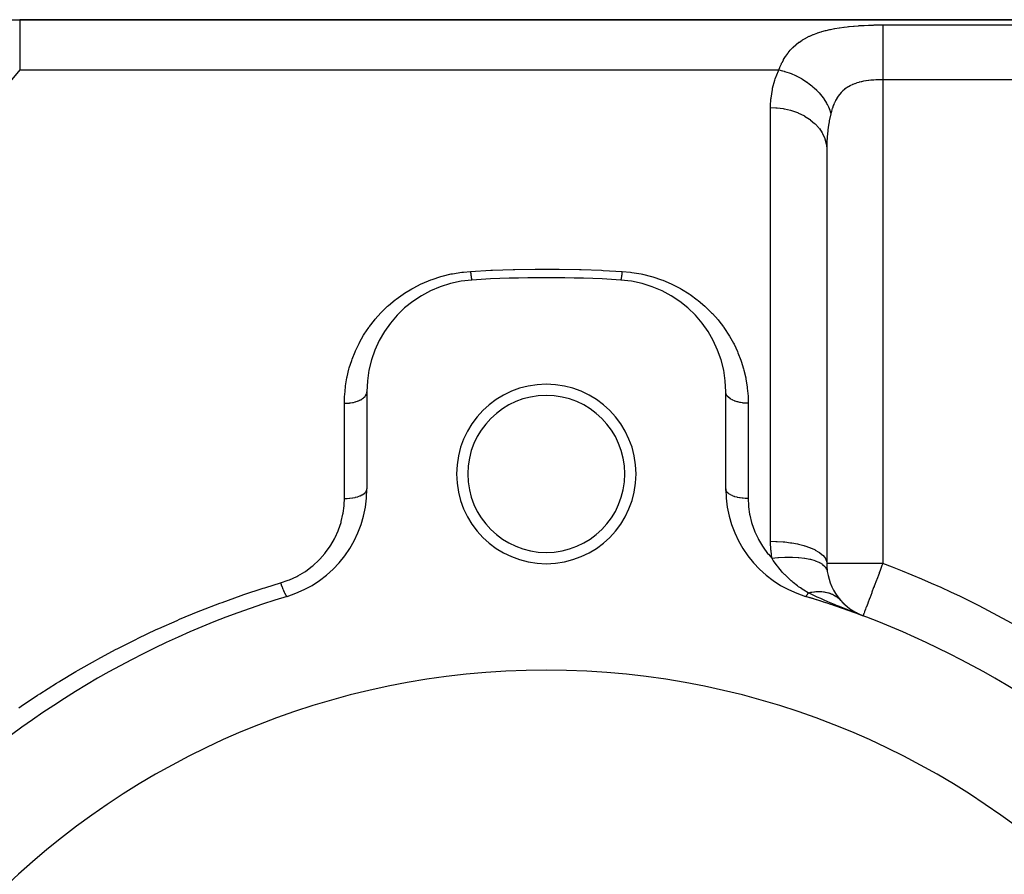
# Model space of a CAD drawing. Extents: x 24 to 1512, y -1013 to 283.
# Drawn here: x 291 to 379, y -271 to -195 of the extents above; entities that cross this region are included whole.
import ezdxf

# ---------------------------------------------------------------- set-up
doc = ezdxf.new("R2010")
doc.units = 0
doc.linetypes.add('DASHED', pattern=[11.05, 8.7, -2.35])
doc.layers.get('0').update_dxf_attribs({"linetype": 'CONTINUOUS'})
doc.layers.add('NEVIDI', color=4, linetype='DASHED')

msp = doc.modelspace()

# ---------------------------------------------------------------- linework, layer by layer
at = {"color": 2}
for p, q in [((289.847762, -195), (291.049967, -195)), ((443, -195), (291.049967, -195)), ((291.049967, -195), (443, -195)), ((363, -206.558275), (363, -243.470132)), ((363, -206.558275), (363, -243.470131)), ((322, -228.189663), (322, -236.837363)), ((354, -236.837363), (354, -228.189663)), ((364.16635, -246.686467), (364.170602, -246.690832)), ((364.170602, -246.690832), (364.576975, -247.114703)), ((364.170602, -246.690832), (364.241148, -246.767256)), ((364.609775, -247.148619), (365.059451, -247.514037)), ((365.050772, -247.514962), (365.66065, -247.889443)), ((365.058339, -247.694187), (364.950122, -247.651375)), ((364.981422, -247.657367), (366.235294, -248.148359)), ((365.021097, -247.665422), (366.235294, -248.148359)), ((365.194344, -247.747733), (365.058339, -247.694187)), ((365.060569, -247.674053), (366.235294, -248.148359)), ((365.099834, -247.683259), (366.235294, -248.148359)), ((365.138886, -247.693039), (366.235294, -248.148359)), ((365.177721, -247.703393), (366.235294, -248.148359)), ((365.225028, -247.759774), (365.194344, -247.747733)), ((365.216333, -247.714318), (366.235294, -248.148359)), ((366.148158, -248.115434), (365.225028, -247.759774)), ((365.254719, -247.725813), (366.235294, -248.148359)), ((365.292873, -247.737877), (366.235294, -248.148359)), ((365.33079, -247.750508), (366.235294, -248.148359)), ((365.368467, -247.763706), (366.235294, -248.148359)), ((365.405898, -247.777467), (366.235294, -248.148359)), ((365.443078, -247.791791), (366.235294, -248.148359)), ((365.480004, -247.806675), (366.235294, -248.148359)), ((365.51667, -247.822119), (366.235294, -248.148359)), ((365.587421, -247.853573), (365.553072, -247.837944)), ((365.553072, -247.838119), (366.235294, -248.148359)), ((365.678211, -247.894883), (365.660983, -247.887044)), ((366.235294, -248.148359), (366.148158, -248.115434)), ((366.236453, -248.145288), (366.235294, -248.148359)), ((366.235294, -248.148359), (366.256089, -248.152939)), ((366.236481, -248.145212), (366.236453, -248.145288))]:
    msp.add_line(p, q, dxfattribs=at)
for centre, radius, start, end in [((332, -228.189663), 10, 93.621091, 180), ((338, -323), 105, 86.378909, 93.621091), ((344, -228.189663), 10, 0, 86.378909), ((338, -235.5), 8, 0, 180), ((338, -235.5), 7, 0, 180), ((338, -235.5), 8, 180, 360), ((338, -235.5), 7, 180, 360), ((312, -236.837363), 10, 286.791447, 360), ((364, -236.837363), 10, 180, 253.208553), ((368, -243.470131), 5, 180.000006, 188.249617), ((368, -243.470131), 5, 188.249502, 220.881741), ((338, -323), 80, 106.791447, 133.208553), ((338, -323), 80, 69.332683, 73.208553), ((338, -323), 80, 46.791447, 73.208553), ((368, -243.470131), 5, 221.999658, 228.34932), ((368, -243.470131), 5, 233.977008, 235.010611), ((338, -323), 70, 0, 180)]:
    msp.add_arc(centre, radius, start, end, dxfattribs=at)
at = {"layer": 'NEVIDI', "color": 7, "linetype": 'CONTINUOUS'}
for p, q in [((291.049967, -195), (291.049967, -195.157151)), ((291.049967, -195.157151), (291.049967, -195.174145)), ((291.049967, -195.174145), (291.049967, -195.194498)), ((291.049967, -195.194498), (291.049967, -195.626135)), ((291.049967, -195.626135), (291.049967, -195.733344)), ((291.049967, -195.733344), (291.049967, -195.774201)), ((363.733598, -195.786813), (364.096749, -195.72548)), ((364.096749, -195.72548), (364.146179, -195.717822)), ((364.146179, -195.717822), (364.518507, -195.664994)), ((364.518507, -195.664994), (364.569078, -195.658445)), ((364.569078, -195.658445), (364.836477, -195.626117)), ((364.836477, -195.626117), (364.949956, -195.613512)), ((364.949956, -195.613512), (365.001584, -195.607987)), ((365.001584, -195.607987), (365.387369, -195.570645)), ((365.387369, -195.570645), (365.439282, -195.566128)), ((365.439282, -195.566128), (365.827838, -195.535874)), ((365.827838, -195.535874), (365.880415, -195.532242)), ((365.880415, -195.532242), (366.272195, -195.508413)), ((366.272195, -195.508413), (366.325072, -195.505619)), ((366.325072, -195.505619), (366.719896, -195.487753)), ((366.719896, -195.487753), (366.773216, -195.485735)), ((366.773216, -195.485735), (367.170984, -195.473513)), ((367.170984, -195.473513), (367.224826, -195.472234)), ((367.224826, -195.472234), (367.625914, -195.46545)), ((367.625914, -195.46545), (367.67994, -195.464901)), ((367.67994, -195.464901), (368, -195.463399)), ((368, -195.463399), (433, -195.463399)), ((368, -195.463399), (368, -195.489318)), ((368, -195.489318), (368, -195.586381)), ((368, -195.586381), (368, -195.611992)), ((368, -195.611992), (368, -195.676196)), ((368, -195.676196), (368, -195.823478)), ((291.049967, -195.774201), (291.049967, -196.399581)), ((291.049967, -196.399581), (291.049967, -196.667164)), ((361.124573, -196.64002), (361.162037, -196.619763)), ((361.162037, -196.619763), (361.447769, -196.476188)), ((361.447769, -196.476188), (361.487144, -196.457813)), ((361.487144, -196.457813), (361.616745, -196.399551)), ((361.616745, -196.399551), (361.787018, -196.327867)), ((361.787018, -196.327867), (361.828399, -196.31123)), ((361.828399, -196.31123), (362.143216, -196.193824)), ((362.143216, -196.193824), (362.186315, -196.17893)), ((362.186315, -196.17893), (362.512967, -196.074332)), ((362.512967, -196.074332), (362.557612, -196.061103)), ((362.557612, -196.061103), (362.893559, -195.968961)), ((362.893559, -195.968961), (362.939314, -195.957361)), ((362.939314, -195.957361), (363.284343, -195.876484)), ((363.284343, -195.876484), (363.331377, -195.866309)), ((363.331377, -195.866309), (363.685441, -195.795658)), ((363.685441, -195.795658), (363.733598, -195.786813)), ((368, -195.823478), (368, -195.850913)), ((368, -195.850913), (368, -195.937165)), ((368, -195.937165), (368, -196.136411)), ((368, -196.136411), (368, -196.161126)), ((368, -196.161126), (368, -196.267783)), ((368, -196.267783), (368, -196.519876)), ((368, -196.519876), (368, -196.537482)), ((368, -196.537482), (368, -196.663034)), ((291.049967, -196.667164), (291.049967, -196.727795)), ((291.049967, -196.727795), (291.049967, -197.465336)), ((291.049967, -197.465336), (291.049967, -197.957622)), ((359.775268, -197.696484), (359.989811, -197.472085)), ((359.989811, -197.472085), (359.996726, -197.465321)), ((359.996726, -197.465321), (360.019689, -197.443053)), ((360.019689, -197.443053), (360.249869, -197.23527)), ((360.249869, -197.23527), (360.281746, -197.208544)), ((360.281746, -197.208544), (360.525767, -197.018398)), ((360.525767, -197.018398), (360.559452, -196.994006)), ((360.559452, -196.994006), (360.817289, -196.820392)), ((360.817289, -196.820392), (360.852839, -196.798142)), ((360.852839, -196.798142), (361.124573, -196.64002)), ((368, -196.663034), (368, -196.967497)), ((368, -196.967497), (368, -196.974317)), ((368, -196.974317), (368, -197.116699)), ((368, -197.116699), (368, -197.464278)), ((368, -197.464278), (368, -197.471844)), ((368, -197.471844), (368, -197.621386)), ((291.049967, -197.957622), (291.049967, -198.036813)), ((291.049967, -198.036813), (291.049967, -198.806651)), ((359.155229, -198.561119), (359.321014, -198.289699)), ((359.321014, -198.289699), (359.344181, -198.254539)), ((359.344181, -198.254539), (359.525319, -197.999564)), ((359.525319, -197.999564), (359.550511, -197.966654)), ((359.550511, -197.966654), (359.747733, -197.727491)), ((359.747733, -197.727491), (359.775268, -197.696484)), ((368, -197.621386), (368, -198.000179)), ((368, -198.000179), (368, -198.024297)), ((368, -198.024297), (368, -198.169314)), ((368, -198.169314), (368, -198.573018)), ((291.049967, -198.806651), (291.049967, -199.484299)), ((358.810025, -199.273702), (358.827348, -199.231747)), ((358.827348, -199.231747), (358.963942, -198.926418)), ((358.963942, -198.926418), (358.983115, -198.886817)), ((358.983115, -198.886817), (359.023047, -198.806629)), ((359.023047, -198.806629), (359.134068, -198.598523)), ((359.134068, -198.598523), (359.155229, -198.561119)), ((368, -198.573018), (368, -198.615648)), ((368, -198.615648), (368, -198.751506)), ((368, -198.751506), (368, -199.174179)), ((368, -199.174179), (368, -199.23607)), ((368, -199.23607), (368, -199.35935)), ((291.049967, -199.484299), (288.867383, -202.118212)), ((291.049967, -199.484299), (358.727847, -199.484299)), ((358.409155, -200.271765), (358.695182, -199.55415)), ((358.695182, -199.55415), (358.727847, -199.484299)), ((358.727847, -199.484299), (358.810025, -199.273702)), ((358.727851, -199.4843), (359.070133, -199.561982)), ((359.070133, -199.561982), (359.198476, -199.596281)), ((359.198476, -199.596281), (359.221634, -199.602772)), ((359.221634, -199.602772), (359.247475, -199.610125)), ((359.247475, -199.610125), (359.655026, -199.741578)), ((359.655026, -199.741578), (359.733034, -199.770119)), ((359.733034, -199.770119), (359.75576, -199.778642)), ((359.75576, -199.778642), (359.829065, -199.80678)), ((359.829065, -199.80678), (360.22587, -199.97665)), ((360.22587, -199.97665), (360.254617, -199.990144)), ((360.254617, -199.990144), (360.276639, -200.000594)), ((360.276639, -200.000594), (360.393807, -200.05785)), ((360.393807, -200.05785), (360.756662, -200.25361)), ((368, -199.35935), (368, -199.793687)), ((368, -199.793687), (368, -199.875041)), ((368, -199.875041), (368, -199.982689)), ((368, -199.982689), (368, -200.347549)), ((358.17733, -201.116172), (358.373628, -200.379392)), ((358.373628, -200.379392), (358.409155, -200.271765)), ((360.756662, -200.25361), (360.773649, -200.263489)), ((360.773649, -200.263489), (360.777726, -200.26587)), ((360.777726, -200.26587), (360.933057, -200.359503)), ((360.933057, -200.359503), (361.232434, -200.556947)), ((361.232434, -200.556947), (361.252214, -200.570831)), ((361.252214, -200.570831), (361.290069, -200.597706)), ((361.290069, -200.597706), (361.438456, -200.707045)), ((361.438456, -200.707045), (361.676131, -200.896449)), ((361.676131, -200.896449), (361.694393, -200.911787)), ((361.694393, -200.911787), (361.767424, -200.974325)), ((361.767424, -200.974325), (361.902412, -201.095222)), ((364.914296, -200.983445), (364.827177, -201.037508)), ((364.935043, -200.971159), (364.914296, -200.983445)), ((365.093189, -200.884308), (364.935043, -200.971159)), ((365.114867, -200.873278), (365.093189, -200.884308)), ((365.278867, -200.795923), (365.114867, -200.873278)), ((365.301128, -200.786204), (365.278867, -200.795923)), ((365.33895, -200.77009), (365.301128, -200.786204)), ((365.469684, -200.718066), (365.33895, -200.77009)), ((365.492586, -200.709509), (365.469684, -200.718066)), ((365.665677, -200.649745), (365.492586, -200.709509)), ((365.689305, -200.642221), (365.665677, -200.649745)), ((365.866841, -200.590092), (365.689305, -200.642221)), ((365.890968, -200.583575), (365.866841, -200.590092)), ((365.893004, -200.583031), (365.890968, -200.583575)), ((366.073094, -200.538364), (365.893004, -200.583031)), ((366.097813, -200.532737), (366.073094, -200.538364)), ((366.284512, -200.493826), (366.097813, -200.532737)), ((366.309847, -200.489009), (366.284512, -200.493826)), ((366.480261, -200.459259), (366.309847, -200.489009)), ((366.500778, -200.455974), (366.480261, -200.459259)), ((366.526659, -200.451917), (366.500778, -200.455974)), ((366.719622, -200.424582), (366.526659, -200.451917)), ((366.745581, -200.421281), (366.719622, -200.424582)), ((366.940205, -200.399178), (366.745581, -200.421281)), ((366.966389, -200.396545), (366.940205, -200.399178)), ((367.092062, -200.384967), (366.966389, -200.396545)), ((367.162533, -200.379216), (367.092062, -200.384967)), ((367.188923, -200.377194), (367.162533, -200.379216)), ((367.386606, -200.364257), (367.188923, -200.377194)), ((367.413226, -200.362808), (367.386606, -200.364257)), ((367.61241, -200.354109), (367.413226, -200.362808)), ((367.639229, -200.353222), (367.61241, -200.354109)), ((367.718157, -200.350991), (367.639229, -200.353222)), ((367.83997, -200.348649), (367.718157, -200.350991)), ((367.867004, -200.348308), (367.83997, -200.348649)), ((368, -200.347549), (367.867004, -200.348308)), ((433, -200.347549), (368, -200.347549)), ((368, -200.347549), (368, -243.470131)), ((358.042032, -201.982319), (358.154505, -201.226923)), ((358.154505, -201.226923), (358.17733, -201.116172)), ((361.902412, -201.095222), (362.081869, -201.267651)), ((362.081869, -201.267651), (362.098396, -201.284263)), ((362.098396, -201.284263), (362.198333, -201.387585)), ((362.198333, -201.387585), (362.317886, -201.518169)), ((362.317886, -201.518169), (362.444475, -201.665787)), ((362.444475, -201.665787), (362.45902, -201.683426)), ((362.45902, -201.683426), (362.575954, -201.830895)), ((362.575954, -201.830895), (362.678421, -201.969351)), ((364.009855, -201.832402), (363.962701, -201.902442)), ((364.024939, -201.810803), (364.009855, -201.832402)), ((364.140892, -201.65653), (364.024939, -201.810803)), ((364.156898, -201.636743), (364.140892, -201.65653)), ((364.279757, -201.495551), (364.156898, -201.636743)), ((364.296694, -201.477462), (364.279757, -201.495551)), ((364.366118, -201.406464), (364.296694, -201.477462)), ((364.426442, -201.348626), (364.366118, -201.406464)), ((364.44432, -201.332128), (364.426442, -201.348626)), ((364.581039, -201.21484), (364.44432, -201.332128)), ((364.599864, -201.199836), (364.581039, -201.21484)), ((364.743615, -201.09338), (364.599864, -201.199836)), ((364.76339, -201.079783), (364.743615, -201.09338)), ((364.827177, -201.037508), (364.76339, -201.079783)), ((358, -202.831495), (358.001197, -202.686315)), ((358.001197, -202.686315), (358.031412, -202.095821)), ((358.031412, -202.095821), (358.042032, -201.982319)), ((362.678421, -201.969351), (362.759332, -202.085795)), ((362.759332, -202.085795), (362.771723, -202.104247)), ((362.771723, -202.104247), (362.894707, -202.297623)), ((362.894707, -202.297623), (362.978498, -202.441863)), ((362.978498, -202.441863), (363.022289, -202.522161)), ((363.022289, -202.522161), (363.032466, -202.54137)), ((363.032466, -202.54137), (363.149871, -202.78095)), ((363.577755, -202.670883), (363.501494, -202.885253)), ((363.588499, -202.642914), (363.577755, -202.670883)), ((363.623659, -202.554796), (363.588499, -202.642914)), ((363.672232, -202.440929), (363.623659, -202.554796)), ((363.683988, -202.414633), (363.672232, -202.440929)), ((363.775485, -202.22479), (363.683988, -202.414633)), ((363.788311, -202.200092), (363.775485, -202.22479)), ((363.887898, -202.02207), (363.788311, -202.200092)), ((363.901841, -201.998925), (363.887898, -202.02207)), ((363.962701, -201.902442), (363.901841, -201.998925)), ((358, -241.501059), (358, -202.831495)), ((358, -202.831496), (358.469183, -202.847954)), ((358.469183, -202.847954), (358.552471, -202.854329)), ((358.552471, -202.854329), (358.581289, -202.85678)), ((358.581289, -202.85678), (359.131265, -202.92814)), ((359.131265, -202.92814), (359.21048, -202.942367)), ((359.21048, -202.942367), (359.238332, -202.947611)), ((359.238332, -202.947611), (359.773122, -203.073708)), ((359.773122, -203.073708), (359.846775, -203.095023)), ((359.846775, -203.095023), (359.87345, -203.102991)), ((359.87345, -203.102991), (360.382873, -203.281953)), ((360.382873, -203.281953), (360.44985, -203.30951)), ((360.44985, -203.30951), (360.475092, -203.320156)), ((360.475092, -203.320156), (360.94979, -203.549155)), ((360.94979, -203.549155), (361.009417, -203.582141)), ((361.009417, -203.582141), (361.032305, -203.595077)), ((361.032305, -203.595077), (361.463589, -203.870491)), ((363.149871, -202.78095), (363.21354, -202.92847)), ((363.21354, -202.92847), (363.230091, -202.96948)), ((363.35409, -203.403157), (363.223333, -204.012148)), ((363.230091, -202.96948), (363.237732, -202.988839)), ((363.237732, -202.988839), (363.337206, -203.272854)), ((363.337206, -203.272854), (363.363923, -203.36323)), ((363.363926, -203.363223), (363.35409, -203.403157)), ((363.413752, -203.173673), (363.363923, -203.36323)), ((363.422575, -203.142255), (363.413752, -203.173673)), ((363.491704, -202.915001), (363.422575, -203.142255)), ((363.501494, -202.885253), (363.491704, -202.915001)), ((361.463589, -203.870491), (361.515158, -203.907943)), ((361.515158, -203.907943), (361.535535, -203.923044)), ((361.535535, -203.923044), (361.91506, -204.240215)), ((361.91506, -204.240215), (361.957911, -204.280998)), ((361.957911, -204.280998), (361.97555, -204.29813)), ((361.97555, -204.29813), (362.296101, -204.651649)), ((363.15842, -204.394358), (363.100887, -204.815514)), ((363.204649, -204.114881), (363.15842, -204.394358)), ((363.223333, -204.012148), (363.204649, -204.114881)), ((362.296101, -204.651649), (362.330115, -204.694891)), ((362.330115, -204.694891), (362.344395, -204.713452)), ((362.344395, -204.713452), (362.599934, -205.097567)), ((362.599934, -205.097567), (362.624923, -205.142082)), ((362.624923, -205.142082), (362.635751, -205.16189)), ((362.635751, -205.16189), (362.820834, -205.569619)), ((363.088664, -204.920938), (363.039727, -205.450455)), ((363.100887, -204.815514), (363.088664, -204.920938)), ((362.820834, -205.569619), (362.836995, -205.614483)), ((362.836995, -205.614483), (362.844215, -205.635279)), ((362.844215, -205.635279), (362.954996, -206.059457)), ((362.954996, -206.059457), (362.96266, -206.103768)), ((362.96266, -206.103768), (362.966078, -206.125008)), ((362.966078, -206.125008), (363, -206.558272)), ((363.02102, -205.747643), (363.000168, -206.484695)), ((363.027115, -205.639579), (363.02102, -205.747643)), ((363.039727, -205.450455), (363.027115, -205.639579)), ((363.000168, -206.484695), (363, -206.558272)), ((328.71288, -217.866009), (329.522726, -217.669077)), ((329.522726, -217.669077), (329.645162, -217.644364)), ((329.645162, -217.644364), (330.483564, -217.509729)), ((330.483564, -217.509729), (330.609717, -217.494614)), ((330.609717, -217.494614), (331.242105, -217.438746)), ((331.242105, -217.438746), (333.06681, -217.340687)), ((331.242108, -217.438746), (331.250111, -217.516211)), ((331.250111, -217.516211), (331.252911, -217.54258)), ((331.252911, -217.54258), (331.261739, -217.623249)), ((331.261739, -217.623249), (331.262464, -217.629703)), ((331.262464, -217.629703), (331.263327, -217.637353)), ((331.263327, -217.637353), (331.265248, -217.654252)), ((331.265248, -217.654252), (331.2747, -217.734702)), ((333.06681, -217.340687), (333.21616, -217.33402)), ((333.21616, -217.33402), (335.040118, -217.269147)), ((335.040118, -217.269147), (335.187744, -217.265235)), ((335.187744, -217.265235), (337.013453, -217.233395)), ((337.013453, -217.233395), (337.161061, -217.232158)), ((337.161061, -217.232158), (338.986761, -217.233397)), ((338.986761, -217.233397), (339.134382, -217.234834)), ((339.134382, -217.234834), (340.960022, -217.269151)), ((340.960022, -217.269151), (341.107782, -217.273268)), ((341.107782, -217.273268), (342.933258, -217.34069)), ((342.933258, -217.34069), (343.082666, -217.347566)), ((343.082666, -217.347566), (344.757895, -217.438746)), ((344.731984, -217.678277), (344.722557, -217.757204)), ((344.734754, -217.654235), (344.731984, -217.678277)), ((344.738261, -217.623249), (344.734754, -217.654235)), ((344.739861, -217.608909), (344.738261, -217.623249)), ((344.744297, -217.568505), (344.739861, -217.608909)), ((344.747093, -217.542546), (344.744297, -217.568505)), ((344.756695, -217.450539), (344.747093, -217.542546)), ((344.757893, -217.438745), (344.756695, -217.450539)), ((344.757895, -217.438746), (345.510019, -217.508773)), ((345.510019, -217.508773), (345.633216, -217.52474)), ((345.633216, -217.52474), (346.459169, -217.665225)), ((346.459169, -217.665225), (346.579269, -217.690569)), ((346.579269, -217.690569), (347.383446, -217.893395)), ((326.11731, -218.92839), (326.832051, -218.564197)), ((326.832051, -218.564197), (326.941643, -218.513526)), ((326.941643, -218.513526), (327.697286, -218.198887)), ((327.697286, -218.198887), (327.811564, -218.156427)), ((327.811564, -218.156427), (328.594426, -217.899791)), ((328.594426, -217.899791), (328.71288, -217.866009)), ((331.2747, -217.734702), (331.277448, -217.757244)), ((331.277448, -217.757244), (331.282618, -217.798581)), ((331.282618, -217.798581), (331.28415, -217.810554)), ((331.28415, -217.810554), (331.286744, -217.830541)), ((331.286744, -217.830541), (331.289427, -217.850838)), ((331.289427, -217.850838), (331.298515, -217.916581)), ((331.298515, -217.916581), (331.30113, -217.934611)), ((331.30113, -217.934611), (331.302779, -217.945773)), ((331.302779, -217.945773), (331.304247, -217.955568)), ((331.304247, -217.955568), (331.309939, -217.992291)), ((331.309939, -217.992291), (331.312468, -218.007933)), ((331.312468, -218.007933), (331.320959, -218.057278)), ((331.320959, -218.057278), (331.321846, -218.062138)), ((331.321846, -218.062138), (331.323239, -218.069649)), ((331.323239, -218.069649), (331.323388, -218.070444)), ((331.323388, -218.070444), (331.331503, -218.111124)), ((331.331503, -218.111124), (331.333811, -218.121706)), ((331.333811, -218.121706), (331.339518, -218.145831)), ((331.339518, -218.145831), (331.340789, -218.150788)), ((331.340789, -218.150788), (331.341504, -218.153504)), ((331.341504, -218.153504), (331.343684, -218.161467)), ((331.343684, -218.161467), (331.350906, -218.18415)), ((331.350906, -218.18415), (331.35294, -218.189426)), ((331.35294, -218.189426), (331.355459, -218.195218)), ((331.355459, -218.195218), (331.356587, -218.197534)), ((331.356587, -218.197534), (331.359649, -218.202888)), ((331.359649, -218.202888), (331.361528, -218.205462)), ((331.361528, -218.205462), (331.367684, -218.209617)), ((344.636632, -218.20742), (344.63158, -218.209628)), ((344.638474, -218.205459), (344.636632, -218.20742)), ((344.644541, -218.195218), (344.638474, -218.205459)), ((344.645057, -218.194102), (344.644541, -218.195218)), ((344.645674, -218.192718), (344.645057, -218.194102)), ((344.647062, -218.189423), (344.645674, -218.192718)), ((344.654166, -218.168832), (344.647062, -218.189423)), ((344.65632, -218.161453), (344.654166, -218.168832)), ((344.660483, -218.145831), (344.65632, -218.161453)), ((344.661744, -218.140761), (344.660483, -218.145831)), ((344.663908, -218.131707), (344.661744, -218.140761)), ((344.666188, -218.121711), (344.663908, -218.131707)), ((344.674217, -218.082991), (344.666188, -218.121711)), ((344.676618, -218.070413), (344.674217, -218.082991)), ((344.678154, -218.062138), (344.676618, -218.070413)), ((344.679535, -218.054547), (344.678154, -218.062138)), ((344.685023, -218.023035), (344.679535, -218.054547)), ((344.68753, -218.00795), (344.685023, -218.023035)), ((344.696277, -217.952091), (344.68753, -218.00795)), ((344.697221, -217.945773), (344.696277, -217.952091)), ((344.698716, -217.935664), (344.697221, -217.945773)), ((344.698876, -217.934568), (344.698716, -217.935664)), ((344.707902, -217.870639), (344.698876, -217.934568)), ((344.710571, -217.850847), (344.707902, -217.870639)), ((344.717382, -217.798581), (344.710571, -217.850847)), ((344.718942, -217.786255), (344.717382, -217.798581)), ((344.719826, -217.779211), (344.718942, -217.786255)), ((344.722557, -217.757204), (344.719826, -217.779211)), ((347.383446, -217.893395), (347.501345, -217.928077)), ((347.501345, -217.928077), (348.283478, -218.19167)), ((348.283478, -218.19167), (348.397651, -218.235172)), ((348.397651, -218.235172), (349.144732, -218.553312)), ((349.144732, -218.553312), (349.252488, -218.604186)), ((324.62009, -219.907451), (325.248614, -219.457308)), ((325.248614, -219.457308), (325.344266, -219.394031)), ((325.344266, -219.394031), (326.015251, -218.985413)), ((326.015251, -218.985413), (326.11731, -218.92839)), ((349.252488, -218.604186), (349.958645, -218.97085)), ((349.958645, -218.97085), (350.060626, -219.028803)), ((350.060626, -219.028803), (350.727807, -219.441765)), ((350.727807, -219.441765), (350.824543, -219.506781)), ((323.940007, -220.46946), (324.529547, -219.977526)), ((324.529547, -219.977526), (324.62009, -219.907451)), ((350.824543, -219.506781), (351.45235, -219.963384)), ((351.45235, -219.963384), (351.54205, -220.033859)), ((351.54205, -220.033859), (352.123462, -220.526173)), ((322.744, -221.700051), (323.236927, -221.149231)), ((323.236927, -221.149231), (323.313639, -221.069442)), ((323.313639, -221.069442), (323.855756, -220.545189)), ((323.855756, -220.545189), (323.940007, -220.46946)), ((352.123462, -220.526173), (352.205728, -220.601181)), ((352.205728, -220.601181), (352.741022, -221.126047)), ((352.741022, -221.126047), (352.816704, -221.205825)), ((352.816704, -221.205825), (353.307998, -221.762551)), ((322.227724, -222.36072), (322.674374, -221.783684)), ((322.674374, -221.783684), (322.744, -221.700051)), ((353.307998, -221.762551), (353.377883, -221.847756)), ((353.377883, -221.847756), (353.787924, -222.382804)), ((321.764049, -223.049715), (322.165243, -222.447663)), ((322.165243, -222.447663), (322.211724, -222.382825)), ((322.211724, -222.382825), (322.227724, -222.36072)), ((353.787924, -222.382804), (353.824311, -222.433458)), ((353.824311, -222.433458), (353.887532, -222.522826)), ((353.887532, -222.522826), (354.285646, -223.130143)), ((321.30128, -223.863146), (321.350982, -223.768113)), ((321.350982, -223.768113), (321.707829, -223.140899)), ((321.707829, -223.140899), (321.764049, -223.049715)), ((354.285646, -223.130143), (354.341151, -223.221768)), ((354.341151, -223.221768), (354.691438, -223.848904)), ((320.684729, -225.276607), (320.946893, -224.612248)), ((320.946893, -224.612248), (320.989531, -224.514411)), ((320.989531, -224.514411), (321.30128, -223.863146)), ((354.691438, -223.848904), (354.739706, -223.942945)), ((354.739706, -223.942945), (355.043743, -224.590335)), ((355.043743, -224.590335), (355.085129, -224.687168)), ((355.085129, -224.687168), (355.342961, -225.354635)), ((320.436145, -226.052025), (320.649436, -225.376145)), ((320.649436, -225.376145), (320.684729, -225.276607)), ((355.342961, -225.354635), (355.377812, -225.455265)), ((355.377812, -225.455265), (355.588121, -226.139628)), ((320.243302, -226.839388), (320.408205, -226.152732)), ((320.408205, -226.152732), (320.436145, -226.052025)), ((355.588121, -226.139628), (355.615689, -226.242115)), ((355.615689, -226.242115), (355.776395, -226.936312)), ((320.105532, -227.640764), (320.222374, -226.942219)), ((320.222374, -226.942219), (320.243302, -226.839388)), ((355.776395, -226.936312), (355.79654, -227.039788)), ((355.79654, -227.039788), (355.907947, -227.74329)), ((320.024026, -228.454092), (320.091881, -227.744607)), ((320.091881, -227.744607), (320.105532, -227.640764)), ((321.992558, -228.276779), (322, -228.189663)), ((354.013549, -228.307174), (354.000167, -228.20272)), ((355.907947, -227.74329), (355.920809, -227.848411)), ((355.920809, -227.848411), (355.982365, -228.560851)), ((320, -229.200931), (320.01766, -228.560297)), ((320.01766, -228.560297), (320.024026, -228.454092)), ((320.805047, -229.115387), (320.953146, -229.0787)), ((320.953146, -229.0787), (320.990067, -229.068324)), ((320.990067, -229.068324), (321.042169, -229.052783)), ((321.042169, -229.052783), (321.179917, -229.006193)), ((321.179917, -229.006193), (321.212973, -228.993712)), ((321.212973, -228.993712), (321.260481, -228.974806)), ((321.260481, -228.974806), (321.385459, -228.918987)), ((321.385459, -228.918987), (321.414214, -228.904738)), ((321.414214, -228.904738), (321.456281, -228.882813)), ((321.456281, -228.882813), (321.566072, -228.818642)), ((321.566072, -228.818642), (321.59018, -228.802984)), ((321.59018, -228.802984), (321.626122, -228.778399)), ((321.626122, -228.778399), (321.71851, -228.706971)), ((321.71851, -228.706971), (321.73774, -228.690275)), ((321.73774, -228.690275), (321.766869, -228.663489)), ((321.766869, -228.663489), (321.839919, -228.586093)), ((321.839919, -228.586093), (321.854268, -228.568616)), ((321.854268, -228.568616), (321.876132, -228.54002)), ((321.876132, -228.54002), (321.928308, -228.457985)), ((321.928308, -228.457985), (321.937708, -228.440077)), ((321.937708, -228.440077), (321.95179, -228.41036)), ((321.95179, -228.41036), (321.981992, -228.325043)), ((321.981992, -228.325043), (321.986444, -228.307175)), ((321.986444, -228.307175), (321.992558, -228.276779)), ((354.018002, -228.325042), (354.013549, -228.307174)), ((354.021511, -228.337583), (354.018002, -228.325042)), ((354.062287, -228.440077), (354.021511, -228.337583)), ((354.071686, -228.457985), (354.062287, -228.440077)), ((354.078196, -228.469672), (354.071686, -228.457985)), ((354.145731, -228.568614), (354.078196, -228.469672)), ((354.160076, -228.586088), (354.145731, -228.568614)), ((354.169208, -228.596754), (354.160076, -228.586088)), ((354.262247, -228.69027), (354.169208, -228.596754)), ((354.281478, -228.706964), (354.262247, -228.69027)), ((354.292944, -228.716581), (354.281478, -228.706964)), ((354.40981, -228.802981), (354.292944, -228.716581)), ((354.433908, -228.818635), (354.40981, -228.802981)), ((354.447167, -228.826984), (354.433908, -228.818635)), ((354.585782, -228.904735), (354.447167, -228.826984)), ((354.614533, -228.918983), (354.585782, -228.904735)), ((354.629128, -228.926), (354.614533, -228.918983)), ((354.787015, -228.993711), (354.629128, -228.926)), ((354.8201, -229.006201), (354.787015, -228.993711)), ((354.835597, -229.011869), (354.8201, -229.006201)), ((355.009927, -229.068325), (354.835597, -229.011869)), ((355.046909, -229.078719), (355.009927, -229.068325)), ((355.06306, -229.083097), (355.046909, -229.078719)), ((355.250532, -229.127242), (355.06306, -229.083097)), ((355.982365, -228.560851), (355.987727, -228.66669)), ((355.987727, -228.66669), (356, -229.200931)), ((320, -229.200931), (320.025823, -229.200846)), ((320, -237.694208), (320, -229.200931)), ((320.025823, -229.200846), (320.187685, -229.196464)), ((320.187685, -229.196464), (320.232404, -229.194076)), ((320.232404, -229.194076), (320.292514, -229.190054)), ((320.292514, -229.190054), (320.452524, -229.174704)), ((320.452524, -229.174704), (320.495246, -229.169434)), ((320.495246, -229.169434), (320.55372, -229.161397)), ((320.55372, -229.161397), (320.709205, -229.135215)), ((320.709205, -229.135215), (320.749459, -229.127244)), ((320.749459, -229.127244), (320.805047, -229.115387)), ((355.290877, -229.135231), (355.250532, -229.127242)), ((355.30707, -229.138296), (355.290877, -229.135231)), ((355.504752, -229.169436), (355.30707, -229.138296)), ((355.547549, -229.174714), (355.504752, -229.169436)), ((355.563423, -229.176543), (355.547549, -229.174714)), ((355.767537, -229.194076), (355.563423, -229.176543)), ((355.812241, -229.196465), (355.767537, -229.194076)), ((355.827676, -229.19717), (355.812241, -229.196465)), ((356, -229.200931), (355.827676, -229.19717)), ((356, -229.200931), (356, -237.694208)), ((321.937661, -237.049625), (321.981755, -236.952835)), ((321.981755, -236.952835), (321.981997, -236.952071)), ((321.981997, -236.952071), (321.986454, -236.936919)), ((321.986454, -236.936919), (321.999998, -236.838576)), ((354.009564, -236.921027), (354, -236.83737)), ((354.013553, -236.936922), (354.009564, -236.921027)), ((354.018009, -236.952074), (354.013553, -236.936922)), ((354.053383, -237.034007), (354.018009, -236.952074)), ((319.980524, -238.245697), (320, -237.694208)), ((320, -237.694208), (320.187757, -237.690423)), ((320.187757, -237.690423), (320.195199, -237.690117)), ((320.195199, -237.690117), (320.232364, -237.688405)), ((320.232364, -237.688405), (320.452629, -237.671976)), ((320.452629, -237.671976), (320.458905, -237.671347)), ((320.458905, -237.671347), (320.495465, -237.667498)), ((320.495465, -237.667498), (320.709172, -237.638533)), ((320.709172, -237.638533), (320.714461, -237.63767)), ((320.714461, -237.63767), (320.749412, -237.631781)), ((320.749412, -237.631781), (320.953086, -237.590659)), ((320.953086, -237.590659), (320.957367, -237.589662)), ((320.957367, -237.589662), (320.990068, -237.581853)), ((320.990068, -237.581853), (321.179895, -237.529215)), ((321.179895, -237.529215), (321.182999, -237.528241)), ((321.182999, -237.528241), (321.212979, -237.518633)), ((321.212979, -237.518633), (321.385463, -237.455316)), ((321.385463, -237.455316), (321.387495, -237.454478)), ((321.387495, -237.454478), (321.414214, -237.443244)), ((321.414214, -237.443244), (321.566088, -237.370292)), ((321.566088, -237.370292), (321.567209, -237.369686)), ((321.567209, -237.369686), (321.59019, -237.357026)), ((321.59019, -237.357026), (321.718519, -237.275673)), ((321.718519, -237.275673), (321.718913, -237.275389)), ((321.718913, -237.275389), (321.737756, -237.261524)), ((321.737756, -237.261524), (321.839921, -237.173255)), ((321.839921, -237.173255), (321.854273, -237.158443)), ((321.854273, -237.158443), (321.928108, -237.065032)), ((321.928108, -237.065032), (321.928313, -237.064713)), ((321.928313, -237.064713), (321.937661, -237.049625)), ((354.062343, -237.049624), (354.053383, -237.034007)), ((354.071694, -237.064714), (354.062343, -237.049624)), ((354.131989, -237.143476), (354.071694, -237.064714)), ((354.145732, -237.158448), (354.131989, -237.143476)), ((354.160076, -237.173253), (354.145732, -237.158448)), ((354.243967, -237.247469), (354.160076, -237.173253)), ((354.262254, -237.261526), (354.243967, -237.247469)), ((354.281485, -237.275672), (354.262254, -237.261526)), ((354.387331, -237.34415), (354.281485, -237.275672)), ((354.409816, -237.357026), (354.387331, -237.34415)), ((354.433914, -237.370288), (354.409816, -237.357026)), ((354.559488, -237.431763), (354.433914, -237.370288)), ((354.585786, -237.443244), (354.559488, -237.431763)), ((354.61455, -237.455321), (354.585786, -237.443244)), ((354.757515, -237.508799), (354.61455, -237.455321)), ((354.787031, -237.518633), (354.757515, -237.508799)), ((354.820097, -237.529211), (354.787031, -237.518633)), ((354.977599, -237.573786), (354.820097, -237.529211)), ((355.009942, -237.581852), (354.977599, -237.573786)), ((355.046874, -237.590646), (355.009942, -237.581852)), ((355.21613, -237.625654), (355.046874, -237.590646)), ((355.250539, -237.631773), (355.21613, -237.625654)), ((355.290803, -237.638528), (355.250539, -237.631773)), ((355.468463, -237.663391), (355.290803, -237.638528)), ((355.504552, -237.6675), (355.468463, -237.663391)), ((355.547516, -237.671991), (355.504552, -237.6675)), ((355.730282, -237.686381), (355.547516, -237.671991)), ((355.767621, -237.688405), (355.730282, -237.686381)), ((355.812386, -237.690431), (355.767621, -237.688405)), ((355.997169, -237.694215), (355.812386, -237.690431)), ((356, -237.694216), (355.997169, -237.694215)), ((356, -237.694208), (356.02734, -238.343997)), ((319.890042, -238.995714), (319.972923, -238.344002)), ((319.972923, -238.344002), (319.980524, -238.245697)), ((356.02734, -238.343997), (356.036144, -238.440915)), ((356.036144, -238.440915), (356.127555, -239.091826)), ((319.724345, -239.739414), (319.87268, -239.093332)), ((319.87268, -239.093332), (319.890042, -238.995714)), ((356.127555, -239.091826), (356.14582, -239.187646)), ((356.14582, -239.187646), (356.301527, -239.831197)), ((319.446617, -240.566289), (319.483463, -240.472157)), ((319.483463, -240.472157), (319.697043, -239.836197)), ((319.697043, -239.836197), (319.724345, -239.739414)), ((356.301527, -239.831197), (356.329439, -239.925909)), ((356.329439, -239.925909), (356.551606, -240.561134)), ((318.784052, -241.858782), (319.124037, -241.270383)), ((319.124037, -241.270383), (319.170322, -241.180007)), ((319.170322, -241.180007), (319.446617, -240.566289)), ((356.551606, -240.561134), (356.589625, -240.654682)), ((356.589625, -240.654682), (356.87518, -241.267655)), ((356.87518, -241.267655), (356.92212, -241.35651)), ((356.92212, -241.35651), (357.268794, -241.940321)), ((318.323697, -242.506778), (318.727683, -241.945907)), ((318.727683, -241.945907), (318.784052, -241.858782)), ((357.268794, -241.940321), (357.324665, -242.024566)), ((357.324665, -242.024566), (357.733749, -242.578781)), ((358.00031, -241.583692), (358, -241.501059)), ((358, -241.501059), (358.469306, -241.509759)), ((358.025769, -242.253147), (358.00031, -241.583692)), ((358.033028, -242.352226), (358.025769, -242.253147)), ((358.469306, -241.509759), (358.581181, -241.514413)), ((358.581181, -241.514413), (358.59548, -241.51508)), ((358.59548, -241.51508), (359.131363, -241.552131)), ((359.131363, -241.552131), (359.238467, -241.562423)), ((359.238467, -241.562423), (359.252389, -241.563834)), ((359.252389, -241.563834), (359.773072, -241.629026)), ((359.773072, -241.629026), (359.873404, -241.644498)), ((359.873404, -241.644498), (359.886757, -241.646632)), ((359.886757, -241.646632), (360.38284, -241.739054)), ((360.38284, -241.739054), (360.475053, -241.759237)), ((360.475053, -241.759237), (360.487533, -241.762046)), ((360.487533, -241.762046), (360.949754, -241.880229)), ((360.949754, -241.880229), (361.032286, -241.904496)), ((361.032286, -241.904496), (361.043797, -241.907965)), ((361.043797, -241.907965), (361.463578, -242.050015)), ((361.463578, -242.050015), (361.535534, -242.077785)), ((361.535534, -242.077785), (361.545683, -242.081793)), ((361.545683, -242.081793), (361.91507, -242.245369)), ((361.91507, -242.245369), (361.975563, -242.275971)), ((361.975563, -242.275971), (361.984262, -242.280476)), ((361.984262, -242.280476), (362.296108, -242.462753)), ((317.723248, -243.184912), (317.796787, -243.109942)), ((317.796787, -243.109942), (318.257985, -242.58904)), ((318.257985, -242.58904), (318.323697, -242.506778)), ((357.733749, -242.578781), (357.799015, -242.658462)), ((357.799015, -242.658462), (358.103474, -243.004231)), ((358.103474, -243.004231), (358.033028, -242.352226)), ((358.126833, -243.041184), (358.103473, -243.004232)), ((358.103474, -243.00423), (358.645902, -242.948379)), ((358.236032, -243.208846), (358.126833, -243.041184)), ((358.645902, -242.948379), (358.659573, -242.947268)), ((358.659573, -242.947268), (358.707393, -242.943498)), ((358.707393, -242.943498), (359.275801, -242.912779)), ((359.275801, -242.912779), (359.289158, -242.912377)), ((359.289158, -242.912377), (359.335715, -242.911096)), ((359.335715, -242.911096), (359.885966, -242.910357)), ((359.885966, -242.910357), (359.898788, -242.91067)), ((359.898788, -242.91067), (359.943814, -242.911894)), ((359.943814, -242.911894), (360.466629, -242.941159)), ((360.466629, -242.941159), (360.478708, -242.942183)), ((360.478708, -242.942183), (360.520971, -242.945895)), ((360.520971, -242.945895), (361.007767, -243.004638)), ((361.007767, -243.004638), (361.018896, -243.006355)), ((361.018896, -243.006355), (361.057886, -243.012511)), ((361.057886, -243.012511), (361.500734, -243.099784)), ((361.500734, -243.099784), (361.510733, -243.102165)), ((361.510733, -243.102165), (361.54562, -243.110632)), ((361.54562, -243.110632), (361.937027, -243.224983)), ((362.296108, -242.462753), (362.344416, -242.495417)), ((362.344416, -242.495417), (362.351513, -242.50034)), ((362.351513, -242.50034), (362.599931, -242.69835)), ((362.599931, -242.69835), (362.635769, -242.732356)), ((362.635769, -242.732356), (362.641134, -242.737607)), ((362.641134, -242.737607), (362.820833, -242.947764)), ((362.820833, -242.947764), (362.84418, -242.982405)), ((362.84418, -242.982405), (362.847721, -242.987891)), ((362.847721, -242.987891), (362.954996, -243.206577)), ((316.55248, -244.155049), (317.124379, -243.728132)), ((317.124379, -243.728132), (317.206473, -243.660078)), ((317.206473, -243.660078), (317.723248, -243.184912)), ((358.515267, -243.604007), (358.236032, -243.208846)), ((358.574282, -243.682069), (358.515267, -243.604007)), ((358.635639, -243.761406), (358.574282, -243.682069)), ((358.722661, -243.87089), (358.635639, -243.761406)), ((358.981365, -244.177135), (358.722661, -243.87089)), ((361.937027, -243.224983), (361.9458, -243.228013)), ((361.9458, -243.228013), (361.976096, -243.238663)), ((361.976096, -243.238663), (362.309496, -243.37815)), ((362.309496, -243.37815), (362.316752, -243.381731)), ((362.316752, -243.381731), (362.341961, -243.394391)), ((362.341961, -243.394391), (362.611973, -243.556757)), ((362.611973, -243.556757), (362.617679, -243.560863)), ((362.617679, -243.560863), (362.637373, -243.575319)), ((362.637373, -243.575319), (362.839302, -243.757779)), ((362.839302, -243.757779), (362.843335, -243.762322)), ((362.843335, -243.762322), (362.857199, -243.778335)), ((362.857199, -243.778335), (362.987828, -243.977956)), ((362.954996, -243.206577), (362.96609, -243.241254)), ((362.96609, -243.241254), (362.967741, -243.24688)), ((362.967741, -243.24688), (363, -243.470132)), ((362.987828, -243.977956), (362.990136, -243.982879)), ((362.990136, -243.982879), (362.997926, -244.000179)), ((362.997926, -244.000179), (363.051738, -244.187561)), ((368, -243.470131), (363, -243.470131)), ((367.898948, -243.738019), (367.721762, -244.207738)), ((367.927133, -243.663301), (367.898948, -243.738019)), ((368, -243.470131), (367.927133, -243.663301)), ((315.097285, -244.939153), (315.750242, -244.635294)), ((315.750242, -244.635294), (315.846418, -244.584275)), ((315.846418, -244.584275), (316.462156, -244.215617)), ((316.462156, -244.215617), (316.55248, -244.155049)), ((359.042589, -244.245745), (358.981365, -244.177135)), ((359.242041, -244.460002), (359.042589, -244.245745)), ((359.282407, -244.501726), (359.242041, -244.460002)), ((359.462838, -244.681937), (359.282407, -244.501726)), ((359.525961, -244.742661), (359.462838, -244.681937)), ((359.831227, -245.020677), (359.525961, -244.742661)), ((367.460007, -244.901649), (367.43516, -244.967519)), ((367.664034, -244.360776), (367.460007, -244.901649)), ((367.691077, -244.289084), (367.664034, -244.360776)), ((367.721762, -244.207738), (367.691077, -244.289084)), ((311.034724, -246.261488), (312.750687, -245.695503)), ((312.750687, -245.695503), (312.919601, -245.642017)), ((312.919601, -245.642017), (312.980847, -245.622721)), ((312.980847, -245.622721), (314.311111, -245.216343)), ((314.311111, -245.216343), (314.995437, -244.980251)), ((314.311111, -245.216342), (314.311787, -245.218291)), ((314.311787, -245.218291), (314.358257, -245.350203)), ((314.358257, -245.350203), (314.366674, -245.373655)), ((314.366674, -245.373655), (314.372477, -245.389745)), ((314.372477, -245.389745), (314.375588, -245.398342)), ((314.375588, -245.398342), (314.427306, -245.538529)), ((314.427306, -245.538529), (314.429883, -245.545377)), ((314.429883, -245.545377), (314.438644, -245.568554)), ((314.438644, -245.568554), (314.441279, -245.575494)), ((314.441279, -245.575494), (314.491847, -245.705907)), ((314.491847, -245.705907), (314.49486, -245.713505)), ((314.49486, -245.713505), (314.500368, -245.727342)), ((314.500368, -245.727342), (314.508423, -245.747459)), ((314.508423, -245.747459), (314.55184, -245.85332)), ((314.995437, -244.980251), (315.097285, -244.939153)), ((359.924238, -245.100522), (359.831227, -245.020677)), ((359.951889, -245.123839), (359.924238, -245.100522)), ((360.014906, -245.176284), (359.951889, -245.123839)), ((360.394441, -245.472838), (360.014906, -245.176284)), ((360.436487, -245.503736), (360.394441, -245.472838)), ((360.498682, -245.548759), (360.436487, -245.503736)), ((360.651888, -245.656297), (360.498682, -245.548759)), ((360.913698, -245.829476), (360.651888, -245.656297)), ((367.182445, -245.637467), (367.026867, -246.049901)), ((367.216444, -245.547336), (367.182445, -245.637467)), ((367.237424, -245.491718), (367.216444, -245.547336)), ((367.43516, -244.967519), (367.237424, -245.491718)), ((309.10972, -246.94639), (310.807132, -246.339683)), ((310.807132, -246.339683), (311.034724, -246.261488)), ((314.55184, -245.85332), (314.560053, -245.872841)), ((314.560053, -245.872841), (314.573045, -245.903378)), ((314.573045, -245.903378), (314.609226, -245.986101)), ((314.609226, -245.986101), (314.617016, -246.003439)), ((314.617016, -246.003439), (314.622102, -246.014666)), ((314.622102, -246.014666), (314.63429, -246.041253)), ((314.63429, -246.041253), (314.663431, -246.102921)), ((314.663431, -246.102921), (314.670699, -246.117858)), ((314.670699, -246.117858), (314.680109, -246.136912)), ((314.680109, -246.136912), (314.691433, -246.159404)), ((314.691433, -246.159404), (314.713802, -246.202332)), ((314.713802, -246.202332), (314.72054, -246.214844)), ((314.72054, -246.214844), (314.733397, -246.238139)), ((314.733397, -246.238139), (314.743659, -246.256151)), ((314.743659, -246.256151), (314.759878, -246.283472)), ((314.759878, -246.283472), (314.765962, -246.293328)), ((314.765962, -246.293328), (314.781301, -246.317133)), ((314.781301, -246.317133), (314.790384, -246.330456)), ((314.790384, -246.330456), (314.801126, -246.345385)), ((314.801126, -246.345385), (314.806482, -246.352464)), ((314.806482, -246.352464), (314.823179, -246.372768)), ((314.823179, -246.372768), (314.830944, -246.381189)), ((314.830944, -246.381189), (314.837064, -246.387304)), ((314.837064, -246.387304), (314.841667, -246.391571)), ((314.841667, -246.391571), (314.858492, -246.404344)), ((314.858492, -246.404344), (314.864848, -246.407798)), ((314.864848, -246.407798), (314.86737, -246.408921)), ((314.86737, -246.408921), (314.87113, -246.410307)), ((314.87113, -246.410307), (314.88679, -246.411522)), ((360.924228, -245.836173), (360.913698, -245.829476)), ((360.97465, -245.867958), (360.924228, -245.836173)), ((361.344148, -246.087155), (360.97465, -245.867958)), ((361.132616, -246.408952), (361.111344, -246.411059)), ((361.136511, -246.407162), (361.132616, -246.408952)), ((361.139639, -246.405479), (361.136511, -246.407162)), ((361.141036, -246.404662), (361.139639, -246.405479)), ((361.162907, -246.387358), (361.141036, -246.404662)), ((361.16762, -246.382689), (361.162907, -246.387358)), ((361.179697, -246.369486), (361.16762, -246.382689)), ((361.181433, -246.367454), (361.179697, -246.369486)), ((361.19886, -246.345405), (361.181433, -246.367454)), ((361.204339, -246.33791), (361.19886, -246.345405)), ((361.228102, -246.302734), (361.204339, -246.33791)), ((361.23017, -246.299489), (361.228102, -246.302734)), ((361.240089, -246.283541), (361.23017, -246.299489)), ((361.246275, -246.2733), (361.240089, -246.283541)), ((361.284072, -246.206318), (361.246275, -246.2733)), ((361.28615, -246.202437), (361.284072, -246.206318)), ((361.28638, -246.202007), (361.28615, -246.202437)), ((361.292976, -246.189558), (361.28638, -246.202007)), ((361.336548, -246.102967), (361.292976, -246.189558)), ((361.343944, -246.087581), (361.336548, -246.102967)), ((361.344148, -246.087155), (361.343944, -246.087581)), ((361.541493, -246.182152), (361.344147, -246.087154)), ((361.344148, -246.087159), (361.488927, -246.057884)), ((361.488927, -246.057884), (361.49691, -246.056402)), ((361.49691, -246.056402), (361.588027, -246.040466)), ((362.159595, -246.470537), (361.541493, -246.182152)), ((361.588027, -246.040466), (361.610965, -246.036742)), ((361.610965, -246.036742), (361.671565, -246.027468)), ((361.671565, -246.027468), (361.679451, -246.026322)), ((361.679451, -246.026322), (361.851994, -246.004792)), ((361.851994, -246.004792), (361.859929, -246.003967)), ((361.859929, -246.003967), (361.889243, -246.00105)), ((361.889243, -246.00105), (361.911635, -245.998959)), ((361.911635, -245.998959), (362.02986, -245.98991)), ((362.02986, -245.98991), (362.037516, -245.989441)), ((362.037516, -245.989441), (362.182875, -245.983316)), ((362.46371, -246.607971), (362.159595, -246.470537)), ((362.182875, -245.983316), (362.204679, -245.98286)), ((362.204679, -245.98286), (362.212197, -245.982732)), ((362.212197, -245.982732), (362.376166, -245.983651)), ((362.376166, -245.983651), (362.383542, -245.983864)), ((362.383542, -245.983864), (362.467476, -245.987348)), ((362.549263, -246.646162), (362.46371, -246.607971)), ((362.467476, -245.987348), (362.488534, -245.988535)), ((362.488534, -245.988535), (362.544165, -245.992288)), ((362.544165, -245.992288), (362.551364, -245.99284)), ((362.72174, -246.722561), (362.549263, -246.646162)), ((362.551364, -245.99284), (362.707993, -246.008733)), ((362.707993, -246.008733), (362.715041, -246.009627)), ((362.715041, -246.009627), (362.741491, -246.013126)), ((362.741491, -246.013126), (362.76169, -246.015949)), ((362.76169, -246.015949), (362.867592, -246.032968)), ((362.867592, -246.032968), (362.874598, -246.034228)), ((362.874598, -246.034228), (363.003504, -246.060524)), ((363.003504, -246.060524), (363.022737, -246.06497)), ((363.022737, -246.06497), (363.029366, -246.066534)), ((363.029366, -246.066534), (363.172978, -246.104659)), ((363.172978, -246.104659), (363.179381, -246.106554)), ((363.179381, -246.106554), (363.252052, -246.129286)), ((363.252052, -246.129286), (363.270228, -246.135334)), ((363.270228, -246.135334), (363.317929, -246.151917)), ((363.317929, -246.151917), (363.324107, -246.154141)), ((363.324107, -246.154141), (363.457521, -246.206719)), ((363.457521, -246.206719), (363.463447, -246.209264)), ((363.463447, -246.209264), (363.485803, -246.219034)), ((363.485803, -246.219034), (363.502799, -246.226642)), ((363.502799, -246.226642), (363.591426, -246.26895)), ((363.591426, -246.26895), (363.597101, -246.271816)), ((363.597101, -246.271816), (363.70352, -246.329288)), ((363.70352, -246.329288), (363.719259, -246.338421)), ((363.719259, -246.338421), (363.724674, -246.341603)), ((363.724674, -246.341603), (363.84094, -246.415089)), ((363.84094, -246.415089), (363.846081, -246.418579)), ((363.846081, -246.418579), (363.904052, -246.459467)), ((363.904052, -246.459467), (363.918452, -246.470076)), ((363.918452, -246.470076), (363.956164, -246.498763)), ((363.961016, -246.502552), (364.064661, -246.589245)), ((364.099316, -246.620905), (364.16635, -246.686467)), ((366.81469, -246.612382), (366.659367, -247.024145)), ((366.825045, -246.584931), (366.81469, -246.612382)), ((366.831949, -246.566629), (366.825045, -246.584931)), ((367.011863, -246.089677), (366.831949, -246.566629)), ((367.026867, -246.049901), (367.011863, -246.089677)), ((307.201422, -247.678899), (308.882731, -247.030699)), ((308.882731, -247.030699), (309.10972, -246.94639)), ((363.113515, -246.89333), (362.72174, -246.722561)), ((363.687825, -247.137359), (363.113515, -246.89333)), ((363.803816, -247.185808), (363.687825, -247.137359)), ((363.956895, -247.249344), (363.803816, -247.185808)), ((364.129194, -247.320328), (363.956895, -247.249344)), ((364.950122, -247.651375), (364.129194, -247.320328)), ((366.464272, -247.54134), (366.402968, -247.703855)), ((366.499389, -247.448245), (366.464272, -247.54134)), ((366.517815, -247.399398), (366.499389, -247.448245)), ((366.593848, -247.197835), (366.517815, -247.399398)), ((366.655366, -247.034751), (366.593848, -247.197835)), ((366.659367, -247.024145), (366.655366, -247.034751)), ((305.312187, -248.458038), (306.976413, -247.76885)), ((306.976413, -247.76885), (307.201422, -247.678899)), ((366.240765, -248.133856), (366.236481, -248.145212)), ((366.249715, -248.110129), (366.240765, -248.133856)), ((366.261013, -248.080177), (366.249715, -248.110129)), ((366.264915, -248.069833), (366.261013, -248.080177)), ((366.265189, -248.069108), (366.264915, -248.069833)), ((366.289708, -248.004107), (366.265189, -248.069108)), ((366.316844, -247.932169), (366.289708, -248.004107)), ((366.326804, -247.905766), (366.316844, -247.932169)), ((366.367278, -247.798469), (366.326804, -247.905766)), ((366.381884, -247.75975), (366.367278, -247.798469)), ((366.402968, -247.703855), (366.381884, -247.75975)), ((303.227875, -249.381987), (303.447053, -249.281579)), ((303.447053, -249.281579), (305.089912, -248.553312)), ((305.089912, -248.553312), (305.312187, -248.458038)), ((301.393676, -250.252915), (301.609432, -250.14759)), ((301.609432, -250.14759), (303.227875, -249.381987)), ((299.58848, -251.165001), (299.800734, -251.054864)), ((299.800734, -251.054864), (301.393676, -250.252915)), ((298.020678, -252.003005), (299.58848, -251.165001)), ((296.268465, -252.991979), (297.811664, -252.118031)), ((297.811664, -252.118031), (298.020678, -252.003005)), ((294.641388, -253.961894), (296.062749, -253.111819)), ((296.062749, -253.111819), (296.268465, -252.991979)), ((292.845454, -255.092824), (294.341473, -254.146272)), ((294.341473, -254.146272), (294.544022, -254.021557)), ((294.544022, -254.021557), (294.641388, -253.961894)), ((291.177142, -256.20291), (292.647807, -255.221286)), ((292.647807, -255.221286), (292.845454, -255.092824)), ((290.981362, -256.337073), (291.177142, -256.20291))]:
    msp.add_line(p, q, dxfattribs=at)
msp.add_arc((338, -323), 85, 59.184744, 69.332684, dxfattribs=at)

doc.saveas('drawing.dxf')
